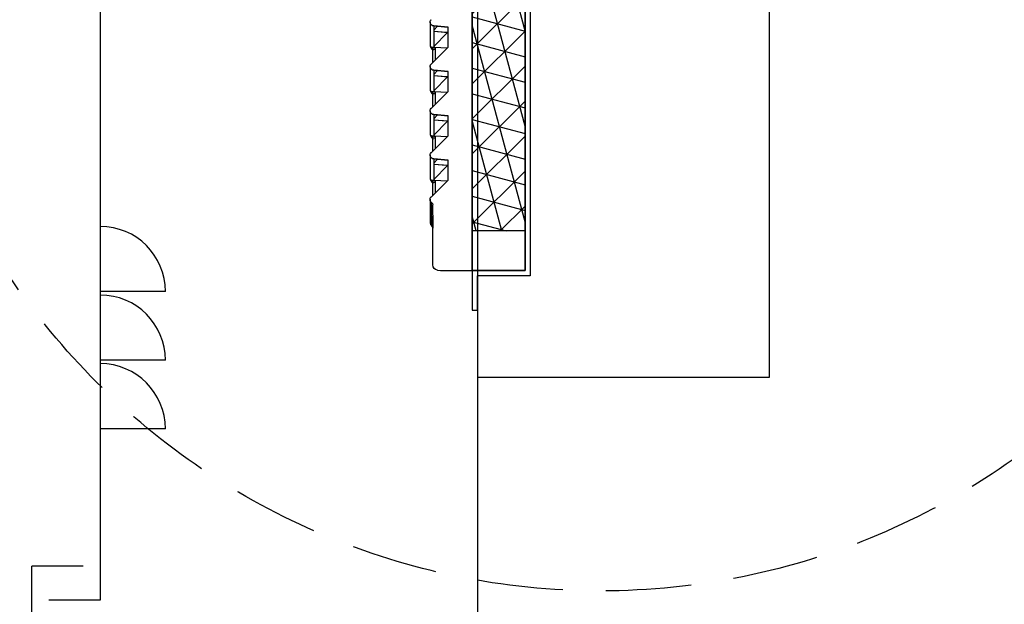
# Model space of a CAD drawing. Units: millimetres. Extents: x 0 to 18333, y 0 to 5577.
# Drawn here: x 5854 to 6141, y 2207 to 2378 of the extents above; entities that cross this region are included whole.
import ezdxf
from ezdxf.enums import TextEntityAlignment as Align
from ezdxf.lldxf.tags import DXFTag

# ---------------------------------------------------------------- set-up
doc = ezdxf.new("R2010")
doc.units = ezdxf.units.MM
doc.header["$LTSCALE"] = 20
doc.header["$MEASUREMENT"] = 0
doc.linetypes.add('DASHED2', pattern=[0.375, 0.25, -0.125])
for name, color, linetype in [('a', 7, 'Continuous'), ('Cubicle GA', 2, 'Continuous'), ('TEXT25', 7, 'Continuous'), ('VSD HIDDEN', 8, 'Continuous')]:
    doc.layers.add(name, color=color, linetype=linetype)
doc.styles.add('Arial', font='arial.ttf')
doc.styles.add('Calibri', font='calibri.ttf')
tags = doc.linetypes.add('HIDDEN2', pattern=[4.7625, 3.175, -1.5875]).pattern_tags.tags
tags[6:7] = [DXFTag(74, 4), DXFTag(75, 0), DXFTag(340, '0'), DXFTag(46, 0.0), DXFTag(50, 0.0), DXFTag(44, 0.0), DXFTag(45, 0.0)]
tags[4:5] = [DXFTag(74, 4), DXFTag(75, 0), DXFTag(340, '0'), DXFTag(46, 0.0), DXFTag(50, 0.0), DXFTag(44, 0.0), DXFTag(45, 0.0)]
doc.dimstyles.new('SEW Standard GA', dxfattribs={"dimscale": 12.5, "dimtxt": 2, "dimasz": 3, "dimexe": 1, "dimexo": 1, "dimgap": 1, "dimtad": 1, "dimdec": 0, "dimtxsty": 'Arial', "dimcen": 2.5, "dimclrd": 8, "dimclre": 8, "dimclrt": 7, "dimadec": 0, "dimazin": 0, "dimtfac": 1, "dimtdec": 0, "dimtmove": 0, "dimatfit": 3, "dimfxl": 0, "dimarcsym": 0})

# ---------------------------------------------------------------- blocks, each defined once
blk = doc.blocks.new('SG1755')
at = {"layer": 'a', "color": 7, "linetype": 'HIDDEN2'}
for p, q in [((351.55, 360.34), (351.64, 360)), ((351.64, 360), (351.67, 359.64))]:
    blk.add_line(p, q, dxfattribs=at)
blk = doc.blocks.new('SG1761')
at = {"layer": 'a', "color": 7, "linetype": 'HIDDEN2'}
for p, q in [((351.55, 343.54), (351.64, 343.2)), ((351.64, 343.2), (351.67, 342.84))]:
    blk.add_line(p, q, dxfattribs=at)
blk = doc.blocks.new('SG1762')
at = {"layer": 'a', "color": 7, "linetype": 'HIDDEN2'}
for p, q in [((351.55, 309.94), (351.64, 309.6)), ((351.64, 309.6), (351.67, 309.24))]:
    blk.add_line(p, q, dxfattribs=at)
blk = doc.blocks.new('SG1763')
at = {"layer": 'a', "color": 7, "linetype": 'HIDDEN2'}
for p, q in [((351.55, 326.74), (351.64, 326.4)), ((351.64, 326.4), (351.67, 326.04))]:
    blk.add_line(p, q, dxfattribs=at)
blk = doc.blocks.new('SG1800')
at = {"color": 7, "linetype": 'Continuous'}
for p, q in [((353.84, 360.23), (351.55, 360.34)), ((356.17, 360.12), (353.84, 360.23))]:
    blk.add_line(p, q, dxfattribs=at)
blk = doc.blocks.new('SG1806')
at = {"color": 7, "linetype": 'Continuous'}
for p, q in [((353.84, 343.43), (351.55, 343.54)), ((356.17, 343.32), (353.84, 343.43))]:
    blk.add_line(p, q, dxfattribs=at)
blk = doc.blocks.new('SG1807')
at = {"color": 7, "linetype": 'Continuous'}
for p, q in [((353.84, 309.83), (351.55, 309.94)), ((356.17, 309.72), (353.84, 309.83))]:
    blk.add_line(p, q, dxfattribs=at)
blk = doc.blocks.new('SG1808')
at = {"color": 7, "linetype": 'Continuous'}
for p, q in [((353.84, 326.63), (351.55, 326.74)), ((356.17, 326.52), (353.84, 326.63))]:
    blk.add_line(p, q, dxfattribs=at)
blk = doc.blocks.new('SG1812')
at = {"color": 7, "linetype": 'Continuous'}
for p, q in [((351.14, 349.74), (356.04, 349.37)), ((356.04, 349.37), (356.6, 349.33))]:
    blk.add_line(p, q, dxfattribs=at)
blk = doc.blocks.new('SG1815')
at = {"color": 7, "linetype": 'Continuous'}
for p, q in [((351.14, 366.54), (356.04, 366.17)), ((356.04, 366.17), (356.6, 366.13))]:
    blk.add_line(p, q, dxfattribs=at)
blk = doc.blocks.new('SG1817')
at = {"color": 7, "linetype": 'Continuous'}
for p, q in [((351.14, 316.14), (356.04, 315.77)), ((356.04, 315.77), (356.6, 315.73))]:
    blk.add_line(p, q, dxfattribs=at)
blk = doc.blocks.new('SG1818')
at = {"color": 7, "linetype": 'Continuous'}
for p, q in [((351.14, 332.94), (356.04, 332.57)), ((356.04, 332.57), (356.6, 332.53))]:
    blk.add_line(p, q, dxfattribs=at)
blk = doc.blocks.new('SG1860')
at = {"color": 7, "linetype": 'Continuous'}
for p, q in [((349.76, 369.98), (349.76, 369.97)), ((349.76, 369.97), (349.76, 369.95)), ((349.76, 369.95), (349.76, 369.93)), ((349.76, 369.93), (349.76, 369.92)), ((349.76, 369.92), (349.76, 369.91)), ((349.76, 369.91), (349.76, 369.9)), ((349.76, 369.9), (349.76, 369.87)), ((349.76, 369.87), (349.76, 369.83)), ((349.76, 369.83), (349.76, 369.79)), ((349.76, 369.79), (349.76, 369.75)), ((349.76, 369.75), (349.76, 369.7)), ((349.76, 369.7), (349.76, 369.65)), ((349.76, 369.65), (349.76, 369.6)), ((349.76, 369.6), (349.76, 369.55)), ((349.76, 369.55), (349.76, 369.49)), ((349.76, 369.49), (349.76, 369.44)), ((349.76, 369.44), (349.76, 369.38)), ((349.76, 369.38), (349.76, 369.33)), ((349.76, 369.33), (349.76, 369.17)), ((349.76, 369.17), (349.76, 369.01)), ((349.76, 369.01), (349.76, 368.8)), ((349.76, 368.8), (349.76, 368.58)), ((349.76, 368.58), (349.76, 368.33)), ((349.76, 368.33), (349.76, 368.06)), ((349.76, 368.06), (349.76, 367.93)), ((349.76, 367.93), (349.76, 367.8)), ((349.76, 367.8), (349.76, 367.66)), ((349.76, 367.66), (349.76, 367.52)), ((349.76, 367.52), (349.76, 367.37)), ((349.76, 367.37), (349.76, 367.23)), ((349.76, 367.23), (349.76, 367.09)), ((349.76, 367.09), (349.76, 366.98)), ((349.76, 366.98), (349.76, 366.88)), ((349.76, 366.88), (349.76, 366.77)), ((349.76, 366.77), (349.76, 366.66)), ((349.76, 366.66), (349.76, 366.55)), ((349.76, 366.55), (349.76, 366.44)), ((349.76, 366.44), (349.76, 366.32)), ((349.76, 366.32), (349.76, 366.19)), ((349.76, 366.19), (349.76, 366.03)), ((349.76, 366.03), (349.76, 365.85)), ((349.76, 365.85), (349.76, 365.67)), ((349.76, 365.67), (349.76, 365.49)), ((349.76, 365.49), (349.76, 365.31)), ((349.76, 365.31), (349.76, 364.88)), ((349.76, 364.88), (349.76, 364.43)), ((349.76, 364.43), (349.76, 363.97)), ((349.76, 363.97), (349.76, 363.47)), ((349.76, 363.47), (349.76, 363.25)), ((349.76, 363.25), (349.76, 363.01)), ((349.76, 363.01), (349.76, 362.76)), ((349.76, 362.76), (349.76, 362.49)), ((349.76, 362.49), (349.76, 362.21)), ((349.76, 362.21), (349.76, 362.11)), ((349.76, 362.11), (349.76, 362)), ((349.76, 362), (349.76, 361.9)), ((349.76, 361.9), (349.76, 361.79)), ((349.76, 361.79), (349.76, 361.7)), ((349.76, 361.7), (349.76, 361.61)), ((349.76, 361.61), (349.76, 361.52)), ((349.76, 361.52), (349.76, 361.45)), ((349.76, 361.45), (349.77, 361.37)), ((349.77, 361.37), (349.78, 361.29)), ((349.78, 361.29), (349.79, 361.18)), ((349.79, 361.18), (349.81, 361.04)), ((349.81, 361.04), (349.85, 360.89)), ((349.85, 360.89), (349.89, 360.73)), ((349.89, 360.73), (349.93, 360.63)), ((349.93, 360.63), (349.97, 360.53)), ((349.97, 360.53), (350.02, 360.42)), ((350.02, 360.42), (350.08, 360.29)), ((350.08, 360.29), (350.13, 360.21)), ((350.13, 360.21), (350.19, 360.12)), ((350.19, 360.12), (350.25, 360.03)), ((350.25, 360.03), (350.31, 359.96)), ((350.31, 359.96), (350.36, 359.9)), ((350.36, 359.9), (350.4, 359.86)), ((350.4, 359.86), (350.45, 359.81)), ((350.45, 359.81), (350.46, 359.8))]:
    blk.add_line(p, q, dxfattribs=at)
blk = doc.blocks.new('SG1861')
at = {"color": 7, "linetype": 'Continuous'}
for p, q in [((349.76, 336.38), (349.76, 336.37)), ((349.76, 336.37), (349.76, 336.35)), ((349.76, 336.35), (349.76, 336.33)), ((349.76, 336.33), (349.76, 336.32)), ((349.76, 336.32), (349.76, 336.31)), ((349.76, 336.31), (349.76, 336.3)), ((349.76, 336.3), (349.76, 336.27)), ((349.76, 336.27), (349.76, 336.23)), ((349.76, 336.23), (349.76, 336.19)), ((349.76, 336.19), (349.76, 336.15)), ((349.76, 336.15), (349.76, 336.1)), ((349.76, 336.1), (349.76, 336.05)), ((349.76, 336.05), (349.76, 336)), ((349.76, 336), (349.76, 335.95)), ((349.76, 335.95), (349.76, 335.89)), ((349.76, 335.89), (349.76, 335.84)), ((349.76, 335.84), (349.76, 335.78)), ((349.76, 335.78), (349.76, 335.73)), ((349.76, 335.73), (349.76, 335.57)), ((349.76, 335.57), (349.76, 335.41)), ((349.76, 335.41), (349.76, 335.2)), ((349.76, 335.2), (349.76, 334.98)), ((349.76, 334.98), (349.76, 334.73)), ((349.76, 334.73), (349.76, 334.46)), ((349.76, 334.46), (349.76, 334.33)), ((349.76, 334.33), (349.76, 334.2)), ((349.76, 334.2), (349.76, 334.06)), ((349.76, 334.06), (349.76, 333.92)), ((349.76, 333.92), (349.76, 333.77)), ((349.76, 333.77), (349.76, 333.63)), ((349.76, 333.63), (349.76, 333.49)), ((349.76, 333.49), (349.76, 333.38)), ((349.76, 333.38), (349.76, 333.28)), ((349.76, 333.28), (349.76, 333.17)), ((349.76, 333.17), (349.76, 333.06)), ((349.76, 333.06), (349.76, 332.95)), ((349.76, 332.95), (349.76, 332.84)), ((349.76, 332.84), (349.76, 332.72)), ((349.76, 332.72), (349.76, 332.59)), ((349.76, 332.59), (349.76, 332.43)), ((349.76, 332.43), (349.76, 332.25)), ((349.76, 332.25), (349.76, 332.07)), ((349.76, 332.07), (349.76, 331.89)), ((349.76, 331.89), (349.76, 331.71)), ((349.76, 331.71), (349.76, 331.28)), ((349.76, 331.28), (349.76, 330.83)), ((349.76, 330.83), (349.76, 330.37)), ((349.76, 330.37), (349.76, 329.87)), ((349.76, 329.87), (349.76, 329.65)), ((349.76, 329.65), (349.76, 329.41)), ((349.76, 329.41), (349.76, 329.16)), ((349.76, 329.16), (349.76, 328.89)), ((349.76, 328.89), (349.76, 328.61)), ((349.76, 328.61), (349.76, 328.51)), ((349.76, 328.51), (349.76, 328.4)), ((349.76, 328.4), (349.76, 328.3)), ((349.76, 328.3), (349.76, 328.19)), ((349.76, 328.19), (349.76, 328.1)), ((349.76, 328.1), (349.76, 328.01)), ((349.76, 328.01), (349.76, 327.92)), ((349.76, 327.92), (349.76, 327.85)), ((349.76, 327.85), (349.77, 327.77)), ((349.77, 327.77), (349.78, 327.69)), ((349.78, 327.69), (349.79, 327.58)), ((349.79, 327.58), (349.81, 327.44)), ((349.81, 327.44), (349.85, 327.29)), ((349.85, 327.29), (349.89, 327.13)), ((349.89, 327.13), (349.93, 327.03)), ((349.93, 327.03), (349.97, 326.93)), ((349.97, 326.93), (350.02, 326.82)), ((350.02, 326.82), (350.08, 326.69)), ((350.08, 326.69), (350.13, 326.61)), ((350.13, 326.61), (350.19, 326.52)), ((350.19, 326.52), (350.25, 326.43)), ((350.25, 326.43), (350.31, 326.36)), ((350.31, 326.36), (350.36, 326.3)), ((350.36, 326.3), (350.4, 326.26)), ((350.4, 326.26), (350.45, 326.21)), ((350.45, 326.21), (350.46, 326.2))]:
    blk.add_line(p, q, dxfattribs=at)
blk = doc.blocks.new('SG1863')
at = {"color": 7, "linetype": 'Continuous'}
for p, q in [((349.77, 302.82), (349.76, 302.73)), ((349.76, 302.73), (349.76, 302.68)), ((349.76, 302.68), (349.76, 302.64)), ((349.76, 302.64), (349.76, 302.6)), ((349.76, 302.6), (349.76, 302.56)), ((349.76, 302.56), (349.76, 302.52)), ((349.76, 302.52), (349.76, 302.49)), ((349.76, 302.49), (349.76, 302.45)), ((349.76, 302.45), (349.76, 302.42)), ((349.76, 302.42), (349.76, 302.38)), ((349.76, 302.38), (349.76, 302.34)), ((349.76, 302.34), (349.76, 302.31)), ((349.76, 302.31), (349.76, 302.27)), ((349.77, 302.89), (349.77, 302.88)), ((349.77, 302.88), (349.77, 302.82)), ((349.76, 302.27), (349.76, 302.23)), ((349.76, 302.23), (349.76, 302.2)), ((349.76, 302.2), (349.76, 302.16)), ((349.76, 302.16), (349.76, 302.13)), ((349.76, 302.13), (349.76, 302.07)), ((349.76, 302.07), (349.76, 302.01)), ((349.76, 302.01), (349.76, 301.94)), ((349.76, 301.94), (349.76, 301.87)), ((349.76, 301.87), (349.76, 301.75)), ((349.76, 301.75), (349.76, 301.62)), ((349.76, 301.62), (349.76, 301.49)), ((349.76, 301.49), (349.76, 301.34)), ((349.76, 301.34), (349.76, 301.19)), ((349.76, 301.19), (349.76, 301.04)), ((349.76, 301.04), (349.76, 300.85)), ((349.76, 300.85), (349.76, 300.66)), ((349.76, 300.66), (349.76, 300.46)), ((349.76, 300.46), (349.76, 300.26)), ((349.76, 300.26), (349.76, 300.1)), ((349.76, 300.1), (349.76, 299.93)), ((349.76, 299.93), (349.76, 299.75)), ((349.76, 299.75), (349.76, 299.56)), ((349.76, 299.56), (349.76, 299.36)), ((349.76, 299.36), (349.76, 299.19)), ((349.76, 299.19), (349.76, 299.02)), ((349.76, 299.02), (349.76, 298.84)), ((349.76, 298.84), (349.76, 298.66)), ((349.76, 298.66), (349.76, 298.47)), ((349.76, 298.47), (349.76, 298.23)), ((349.76, 298.23), (349.76, 297.99)), ((349.76, 297.99), (349.76, 297.74)), ((349.76, 297.74), (349.76, 297.48)), ((349.76, 297.48), (349.76, 297.22)), ((349.76, 297.22), (349.76, 296.95)), ((349.76, 296.95), (349.76, 296.67)), ((349.76, 296.67), (349.76, 296.29)), ((349.76, 296.29), (349.76, 295.88)), ((349.76, 295.88), (349.76, 295.45)), ((349.76, 295.45), (349.76, 295.33)), ((349.76, 295.33), (349.76, 295.21)), ((349.76, 295.21), (349.76, 295.09)), ((349.76, 295.09), (349.76, 294.97)), ((349.76, 294.97), (349.76, 294.86)), ((349.76, 294.86), (349.76, 294.75)), ((349.76, 294.75), (349.76, 294.65)), ((349.76, 294.65), (349.76, 294.56)), ((349.76, 294.56), (349.76, 294.47)), ((349.76, 294.47), (349.76, 294.39)), ((349.76, 294.39), (349.76, 294.31)), ((349.76, 294.31), (349.76, 294.24)), ((349.76, 294.24), (349.77, 294.21)), ((349.77, 294.21), (349.77, 294.17)), ((349.77, 294.17), (349.77, 294.14)), ((349.77, 294.14), (349.78, 294.09)), ((349.78, 294.09), (349.78, 294.04)), ((349.78, 294.04), (349.79, 293.98)), ((349.79, 293.98), (349.8, 293.9)), ((349.8, 293.9), (349.82, 293.82)), ((349.82, 293.82), (349.84, 293.74)), ((349.84, 293.74), (349.86, 293.66)), ((349.86, 293.66), (349.88, 293.58)), ((349.88, 293.58), (349.9, 293.5)), ((349.9, 293.5), (349.96, 293.34)), ((349.96, 293.34), (350.04, 293.17)), ((350.04, 293.17), (350.14, 293)), ((350.14, 293), (350.25, 292.83)), ((350.25, 292.83), (350.31, 292.76)), ((350.31, 292.76), (350.37, 292.69)), ((350.37, 292.69), (350.42, 292.63)), ((350.42, 292.63), (350.46, 292.6))]:
    blk.add_line(p, q, dxfattribs=at)
blk = doc.blocks.new('SG1864')
at = {"color": 7, "linetype": 'Continuous'}
for p, q in [((349.76, 353.18), (349.76, 353.17)), ((349.76, 353.17), (349.76, 353.15)), ((349.76, 353.15), (349.76, 353.13)), ((349.76, 353.13), (349.76, 353.12)), ((349.76, 353.12), (349.76, 353.11)), ((349.76, 353.11), (349.76, 353.1)), ((349.76, 353.1), (349.76, 353.07)), ((349.76, 353.07), (349.76, 353.03)), ((349.76, 353.03), (349.76, 352.99)), ((349.76, 352.99), (349.76, 352.95)), ((349.76, 352.95), (349.76, 352.9)), ((349.76, 352.9), (349.76, 352.85)), ((349.76, 352.85), (349.76, 352.8)), ((349.76, 352.8), (349.76, 352.75)), ((349.76, 352.75), (349.76, 352.69)), ((349.76, 352.69), (349.76, 352.64)), ((349.76, 352.64), (349.76, 352.58)), ((349.76, 352.58), (349.76, 352.53)), ((349.76, 352.53), (349.76, 352.37)), ((349.76, 352.37), (349.76, 352.21)), ((349.76, 352.21), (349.76, 352)), ((349.76, 352), (349.76, 351.78)), ((349.76, 351.78), (349.76, 351.53)), ((349.76, 351.53), (349.76, 351.26)), ((349.76, 351.26), (349.76, 351.13)), ((349.76, 351.13), (349.76, 351)), ((349.76, 351), (349.76, 350.86)), ((349.76, 350.86), (349.76, 350.72)), ((349.76, 350.72), (349.76, 350.57)), ((349.76, 350.57), (349.76, 350.43)), ((349.76, 350.43), (349.76, 350.29)), ((349.76, 350.29), (349.76, 350.18)), ((349.76, 350.18), (349.76, 350.08)), ((349.76, 350.08), (349.76, 349.97)), ((349.76, 349.97), (349.76, 349.86)), ((349.76, 349.86), (349.76, 349.75)), ((349.76, 349.75), (349.76, 349.64)), ((349.76, 349.64), (349.76, 349.52)), ((349.76, 349.52), (349.76, 349.39)), ((349.76, 349.39), (349.76, 349.23)), ((349.76, 349.23), (349.76, 349.05)), ((349.76, 349.05), (349.76, 348.87)), ((349.76, 348.87), (349.76, 348.69)), ((349.76, 348.69), (349.76, 348.51)), ((349.76, 348.51), (349.76, 348.08)), ((349.76, 348.08), (349.76, 347.63)), ((349.76, 347.63), (349.76, 347.17)), ((349.76, 347.17), (349.76, 346.67)), ((349.76, 346.67), (349.76, 346.45)), ((349.76, 346.45), (349.76, 346.21)), ((349.76, 346.21), (349.76, 345.96)), ((349.76, 345.96), (349.76, 345.69)), ((349.76, 345.69), (349.76, 345.41)), ((349.76, 345.41), (349.76, 345.31)), ((349.76, 345.31), (349.76, 345.2)), ((349.76, 345.2), (349.76, 345.1)), ((349.76, 345.1), (349.76, 344.99)), ((349.76, 344.99), (349.76, 344.9)), ((349.76, 344.9), (349.76, 344.81)), ((349.76, 344.81), (349.76, 344.72)), ((349.76, 344.72), (349.76, 344.65)), ((349.76, 344.65), (349.77, 344.57)), ((349.77, 344.57), (349.78, 344.49)), ((349.78, 344.49), (349.79, 344.38)), ((349.79, 344.38), (349.81, 344.24)), ((349.81, 344.24), (349.85, 344.09)), ((349.85, 344.09), (349.89, 343.93)), ((349.89, 343.93), (349.93, 343.83)), ((349.93, 343.83), (349.97, 343.73)), ((349.97, 343.73), (350.02, 343.62)), ((350.02, 343.62), (350.08, 343.49)), ((350.08, 343.49), (350.13, 343.41)), ((350.13, 343.41), (350.19, 343.32)), ((350.19, 343.32), (350.25, 343.23)), ((350.25, 343.23), (350.31, 343.16)), ((350.31, 343.16), (350.36, 343.1)), ((350.36, 343.1), (350.4, 343.06)), ((350.4, 343.06), (350.45, 343.01)), ((350.45, 343.01), (350.46, 343))]:
    blk.add_line(p, q, dxfattribs=at)
blk = doc.blocks.new('SG1869')
at = {"color": 7, "linetype": 'Continuous'}
for p, q in [((349.76, 319.58), (349.76, 319.57)), ((349.76, 319.57), (349.76, 319.55)), ((349.76, 319.55), (349.76, 319.53)), ((349.76, 319.53), (349.76, 319.52)), ((349.76, 319.52), (349.76, 319.51)), ((349.76, 319.51), (349.76, 319.5)), ((349.76, 319.5), (349.76, 319.47)), ((349.76, 319.47), (349.76, 319.43)), ((349.76, 319.43), (349.76, 319.39)), ((349.76, 319.39), (349.76, 319.35)), ((349.76, 319.35), (349.76, 319.3)), ((349.76, 319.3), (349.76, 319.25)), ((349.76, 319.25), (349.76, 319.2)), ((349.76, 319.2), (349.76, 319.15)), ((349.76, 319.15), (349.76, 319.09)), ((349.76, 319.09), (349.76, 319.04)), ((349.76, 319.04), (349.76, 318.98)), ((349.76, 318.98), (349.76, 318.93)), ((349.76, 318.93), (349.76, 318.77)), ((349.76, 318.77), (349.76, 318.61)), ((349.76, 318.61), (349.76, 318.4)), ((349.76, 318.4), (349.76, 318.18)), ((349.76, 318.18), (349.76, 317.93)), ((349.76, 317.93), (349.76, 317.66)), ((349.76, 317.66), (349.76, 317.53)), ((349.76, 317.53), (349.76, 317.4)), ((349.76, 317.4), (349.76, 317.26)), ((349.76, 317.26), (349.76, 317.12)), ((349.76, 317.12), (349.76, 316.97)), ((349.76, 316.97), (349.76, 316.83)), ((349.76, 316.83), (349.76, 316.69)), ((349.76, 316.69), (349.76, 316.58)), ((349.76, 316.58), (349.76, 316.48)), ((349.76, 316.48), (349.76, 316.37)), ((349.76, 316.37), (349.76, 316.26)), ((349.76, 316.26), (349.76, 316.15)), ((349.76, 316.15), (349.76, 316.04)), ((349.76, 316.04), (349.76, 315.92)), ((349.76, 315.92), (349.76, 315.79)), ((349.76, 315.79), (349.76, 315.63)), ((349.76, 315.63), (349.76, 315.45)), ((349.76, 315.45), (349.76, 315.27)), ((349.76, 315.27), (349.76, 315.09)), ((349.76, 315.09), (349.76, 314.91)), ((349.76, 314.91), (349.76, 314.48)), ((349.76, 314.48), (349.76, 314.03)), ((349.76, 314.03), (349.76, 313.57)), ((349.76, 313.57), (349.76, 313.07)), ((349.76, 313.07), (349.76, 312.85)), ((349.76, 312.85), (349.76, 312.61)), ((349.76, 312.61), (349.76, 312.36)), ((349.76, 312.36), (349.76, 312.09)), ((349.76, 312.09), (349.76, 311.81)), ((349.76, 311.81), (349.76, 311.71)), ((349.76, 311.71), (349.76, 311.6)), ((349.76, 311.6), (349.76, 311.5)), ((349.76, 311.5), (349.76, 311.39)), ((349.76, 311.39), (349.76, 311.3)), ((349.76, 311.3), (349.76, 311.21)), ((349.76, 311.21), (349.76, 311.12)), ((349.76, 311.12), (349.76, 311.05)), ((349.76, 311.05), (349.77, 310.97)), ((349.77, 310.97), (349.78, 310.89)), ((349.78, 310.89), (349.79, 310.78)), ((349.79, 310.78), (349.81, 310.64)), ((349.81, 310.64), (349.85, 310.49)), ((349.85, 310.49), (349.89, 310.33)), ((349.89, 310.33), (349.93, 310.23)), ((349.93, 310.23), (349.97, 310.13)), ((349.97, 310.13), (350.02, 310.02)), ((350.02, 310.02), (350.08, 309.89)), ((350.08, 309.89), (350.13, 309.81)), ((350.13, 309.81), (350.19, 309.72)), ((350.19, 309.72), (350.25, 309.63)), ((350.25, 309.63), (350.31, 309.56)), ((350.31, 309.56), (350.36, 309.5)), ((350.36, 309.5), (350.4, 309.46)), ((350.4, 309.46), (350.45, 309.41)), ((350.45, 309.41), (350.46, 309.4))]:
    blk.add_line(p, q, dxfattribs=at)
blk = doc.blocks.new('GRILL SECTIONED')
at = {"linetype": 'Continuous', "ltscale": 10}
for p, q in [((0, 0), (0, 250)), ((12, 0), (0, 0))]:
    blk.add_line(p, q, dxfattribs=at)
at = {"color": 7, "linetype": 'Continuous'}
for p, q in [((9.16, 92.26), (14.62, 92.69)), ((14.62, 92.69), (9.16, 92.26)), ((9.16, 84.68), (9.16, 92.26)), ((9.16, 90.12), (14.62, 90.52)), ((14.62, 84.93), (9.45, 90.15)), ((14.62, 91.09), (13.14, 92.57)), ((14.62, 92.69), (14.62, 92.69)), ((14.62, 92.67), (14.62, 90.66)), ((14.62, 90.66), (14.62, 90.52)), ((14.62, 90.52), (14.62, 84.49)), ((15.6, 78.24), (9.16, 84.68)), ((14.41, 84.47), (14.21, 84.47)), ((14.41, 84.47), (14.62, 84.49)), ((14.62, 84.47), (14.41, 84.47)), ((14.62, 84.49), (14.62, 84.49)), ((15, 78.84), (15, 83.77)), ((15.3, 83.93), (15.3, 83.93)), ((9.16, 75.46), (14.62, 75.89)), ((14.62, 75.89), (9.16, 75.46)), ((9.16, 67.88), (9.16, 75.46)), ((14.62, 74.29), (13.14, 75.77)), ((14.62, 75.89), (14.62, 75.89)), ((14.62, 75.87), (14.62, 73.86)), ((9.16, 73.32), (14.62, 73.72)), ((14.62, 68.13), (9.45, 73.35)), ((14.62, 73.86), (14.62, 73.72)), ((14.62, 73.72), (14.62, 67.69)), ((15.6, 61.44), (9.16, 67.88)), ((14.41, 67.67), (14.21, 67.67)), ((14.41, 67.67), (14.62, 67.69)), ((14.62, 67.67), (14.41, 67.67)), ((14.62, 67.69), (14.62, 67.69)), ((15, 62.04), (15, 66.97)), ((15.3, 67.13), (15.3, 67.13)), ((9.16, 58.66), (14.62, 59.09)), ((14.62, 59.09), (9.16, 58.66)), ((9.16, 51.08), (9.16, 58.66)), ((9.16, 56.52), (14.62, 56.92)), ((14.62, 51.33), (9.45, 56.55)), ((14.62, 57.49), (13.14, 58.97)), ((14.62, 59.09), (14.62, 59.09)), ((14.62, 59.07), (14.62, 57.06)), ((14.62, 57.06), (14.62, 56.92)), ((14.62, 56.92), (14.62, 50.89)), ((15.6, 44.64), (9.16, 51.08)), ((14.41, 50.87), (14.21, 50.87)), ((14.41, 50.87), (14.62, 50.89)), ((14.62, 50.87), (14.41, 50.87)), ((14.62, 50.89), (14.62, 50.89)), ((15, 45.24), (15, 50.17)), ((15.3, 50.33), (15.3, 50.33)), ((9.16, 41.86), (14.62, 42.29)), ((14.62, 42.29), (9.16, 41.86)), ((9.16, 34.28), (9.16, 41.86)), ((14.62, 40.69), (13.14, 42.17)), ((14.62, 42.29), (14.62, 42.29)), ((14.62, 42.27), (14.62, 40.26)), ((9.16, 39.72), (14.62, 40.12)), ((14.62, 34.53), (9.45, 39.75)), ((14.62, 40.26), (14.62, 40.12)), ((14.62, 40.12), (14.62, 34.09)), ((15.6, 27.84), (9.16, 34.28)), ((14.41, 34.07), (14.21, 34.07)), ((14.41, 34.07), (14.62, 34.09)), ((14.62, 34.07), (14.41, 34.07)), ((14.62, 34.09), (14.62, 34.09)), ((15, 28.44), (15, 33.37)), ((15.3, 33.53), (15.3, 33.53)), ((15, 21.01), (15, 24.93)), ((15, 21.01), (15, 16.05)), ((15, 2.1), (15, 16.05)), ((13.17, 0.1), (12, 0))]:
    blk.add_line(p, q, dxfattribs=at)
for centre, radius, start, end in [((14.62, 94.07), 1.38, 270.0001, 45), ((14.87, 94.29), 1.05, 36.2124, 42.5761), ((14.78, 86.04), 1.57, 264.1717, 294.0302), ((16, 83.21), 1, 134.3404, 179.9996), ((14.62, 77.27), 1.38, 269.9999, 45.0001), ((14.87, 77.49), 1.05, 36.2112, 42.5761), ((14.78, 69.24), 1.57, 264.1556, 294.0468), ((16, 66.41), 1, 134.3401, 179.9998), ((14.62, 60.47), 1.38, 270, 45.0001), ((14.87, 60.69), 1.05, 36.2096, 42.5754), ((14.78, 52.44), 1.57, 264.1551, 294.0473), ((16, 49.61), 1, 134.3399, 180), ((14.62, 43.67), 1.38, 270.0001, 44.9999), ((14.87, 43.89), 1.05, 36.2199, 42.5697), ((14.78, 35.64), 1.57, 264.1551, 294.0473), ((16, 32.81), 1, 134.3399, 179.9997), ((14.62, 26.87), 1.38, 305.4225, 44.9999), ((14.72, 26.96), 1.25, 32.4376, 40.7502), ((16, 24.93), 1, 125.4223, 180), ((16, 16.01), 1, 134.62, 177.9061), ((13, 2.1), 2, 275, 0)]:
    blk.add_arc(centre, radius, start, end, dxfattribs=at)
at = {"layer": 'a', "color": 7, "linetype": 'HIDDEN2'}
for p, q in [((14.09, 83.77), (15, 83.77)), ((14.09, 83.77), (14.09, 79.75)), ((14.09, 66.97), (15, 66.97)), ((14.09, 66.97), (14.09, 62.95)), ((14.09, 50.17), (15, 50.17)), ((14.09, 50.17), (14.09, 46.15)), ((14.09, 33.37), (15, 33.37)), ((14.09, 33.37), (14.09, 29.35))]:
    blk.add_line(p, q, dxfattribs=at)
for centre, radius, start, end in [((16.01, 83.78), 1.01, 125.7869, 180.4825), ((14.32, 84.45), 1.11, 331.7579, 7.7782), ((16.01, 66.98), 1.01, 125.7873, 180.482), ((14.32, 67.65), 1.11, 331.758, 7.7782), ((16.01, 50.18), 1.01, 125.7877, 180.4819), ((14.32, 50.85), 1.11, 331.7582, 7.7781), ((16.01, 33.38), 1.01, 125.7877, 180.4819), ((14.32, 34.05), 1.11, 331.7582, 7.7781), ((-182.44, 23.89), 197.87, 357.9247, 0.5364)]:
    blk.add_arc(centre, radius, start, end, dxfattribs=at)
at = {"xscale": -1}
for name in ['SG1860', 'SG1815', 'SG1800', 'SG1755', 'SG1864', 'SG1812', 'SG1806', 'SG1761', 'SG1861', 'SG1818', 'SG1808', 'SG1763', 'SG1869', 'SG1817', 'SG1807', 'SG1762', 'SG1863']:
    blk.add_blockref(name, (365.76, -275.87), dxfattribs=at)
blk = doc.blocks.new('WP231 RAIN HOOD')
at = {"linetype": 'Continuous', "ltscale": 10}
h = blk.add_hatch(dxfattribs=at)
h.set_pattern_fill('NET3', color=252, scale=57.692308, angle=45)
h.set_pattern_definition([(45, (-34776.267, 24940.185), (-5.0993277, 5.0993277), []), (105, (-34776.267, 24940.185), (-6.9658112, -1.8664835), []), (165, (-34776.267, 24940.185), (-1.8664835, -6.9658112), [])])
h.paths.add_polyline_path([(-46.09, -312.75), (-30.71, -312.75), (-30.71, -143.52), (-46.09, -143.52)])
for p, q in [((-30.71, -131.98), (-30.71, -324.29)), ((-29.17, -130.45), (-29.17, -325.83)), ((-30.71, -312.75), (-46.09, -312.75)), ((-30.71, -324.29), (-46.09, -324.29)), ((-46.09, -324.29), (-46.09, -335.83)), ((-44.55, -335.83), (-44.55, -325.83)), ((-29.17, -325.83), (-44.55, -325.83)), ((-46.09, -335.83), (-44.55, -335.83))]:
    blk.add_line(p, q, dxfattribs=at)
blk.add_lwpolyline([(-30.71, -131.98), (-46.09, -131.98), (-46.09, -324.29), (-30.71, -324.29)], close=True, dxfattribs=at)
at = {"layer": 'Cubicle GA', "ltscale": 10}
for p, q in [((-44.55, -55.45), (-44.55, -355.45)), ((40.45, -130.45), (40.45, -355.45)), ((-44.55, -316.95), (-44.55, -355.45)), ((40.45, -355.45), (-44.55, -355.45))]:
    blk.add_line(p, q, dxfattribs=at)
at = {"color": 252, "linetype": 'Continuous', "xscale": -0.7692307692307693, "yscale": 0.7692307692307693, "zscale": 0.7692307692307693}
blk.add_blockref('GRILL SECTIONED', (-46.09, -324.29), dxfattribs=at)
blk = doc.blocks.new('SPSS SECTION B REVISED 03102022')
at = {"color": 2, "linetype": 'Continuous', "ltscale": 10}
for p, q in [((269, 1140), (269, -545)), ((159, 70), (159, -510)), ((159, -381), (159, -460)), ((139, -565), (139, -500)), ((154, -500), (139, -500)), ((159, -510), (144, -510))]:
    blk.add_line(p, q, dxfattribs=at)
at = {"color": 2, "linetype": 'Continuous', "ltscale": 10, "extrusion": (0, 1, 0)}
for p, q in [((178, -420), (159, -420)), ((178, -440), (159, -440)), ((178, -460), (159, -460))]:
    blk.add_line(p, q, dxfattribs=at)
at = {"color": 2, "linetype": 'Continuous', "ltscale": 10}
for centre in [(159, -420), (159, -440), (159, -460)]:
    blk.add_arc(centre, 19, 0.0043, 90, dxfattribs=at)
at = {"layer": 'VSD HIDDEN', "color": 6, "linetype": 'Continuous'}
blk.add_blockref('WP231 RAIN HOOD', (313.55, -89.55), dxfattribs=at)
at = {"layer": 'TEXT25', "color": 7, "style": 'Calibri'}
blk.add_attdef('AIRFLOW', text='', height=25, dxfattribs=at).set_placement((-87.05, 1019.4), align=Align.MIDDLE_LEFT)
blk = doc.blocks.new('*D325')
at = {"color": 8, "lineweight": -2, "ltscale": 10, "transparency": 16777216}
for p, q in [((5900.29, 3478.42), (6428.53, 3478.42)), ((6416.03, 3440.92), (6416.03, 1915.92)), ((6030.39, 1878.42), (6428.53, 1878.42))]:
    blk.add_line(p, q, dxfattribs=at)
at = {"color": 8, "linetype": 'Continuous', "ltscale": 10, "transparency": 16777216}
for points in [[(6409.78, 3440.92), (6422.28, 3440.92), (6416.03, 3478.42)], [(6409.78, 1915.92), (6422.28, 1915.92), (6416.03, 1878.42)]]:
    blk.add_solid(points, dxfattribs=at)
at = {"layer": 'Defpoints', "color": 0, "linetype": 'Continuous', "ltscale": 10, "transparency": 16777216}
for p in [(5887.79, 3478.42), (6017.89, 1878.42), (6416.03, 1878.42)]:
    blk.add_point(p, dxfattribs=at)
at = {"color": 7, "linetype": 'Continuous', "ltscale": 10, "transparency": 16777216, "insert": (6390.77, 2678.42), "char_height": 25, "attachment_point": 5, "rotation": 90, "style": 'Arial'}
blk.add_mtext('1600', dxfattribs=at)

msp = doc.modelspace()

# ---------------------------------------------------------------- linework, layer by layer
at = {"color": 8, "linetype": 'DASHED2', "ltscale": 5}
msp.add_circle((6023.77, 2418.97), 207.81, dxfattribs=at)

# ---------------------------------------------------------------- block references
at = {"color": 7, "linetype": 'Continuous'}
msp.add_blockref('SPSS SECTION B REVISED 03102022', (5718.89, 2718.42), dxfattribs=at)

# ---------------------------------------------------------------- dimensions: what is measured, and where the dimension line sits
at = {"color": 7, "linetype": 'Continuous', "ltscale": 10}
dim = msp.add_linear_dim(base=(6416.03, 1878.42), p1=(5887.79, 3478.42), p2=(6017.89, 1878.42), angle=90, dimstyle='SEW Standard GA', dxfattribs=at)
dim.commit()
dim.dimension.update_dxf_attribs({"geometry": '*D325', "text_midpoint": (6390.77, 2678.42)})

doc.saveas('drawing.dxf')
